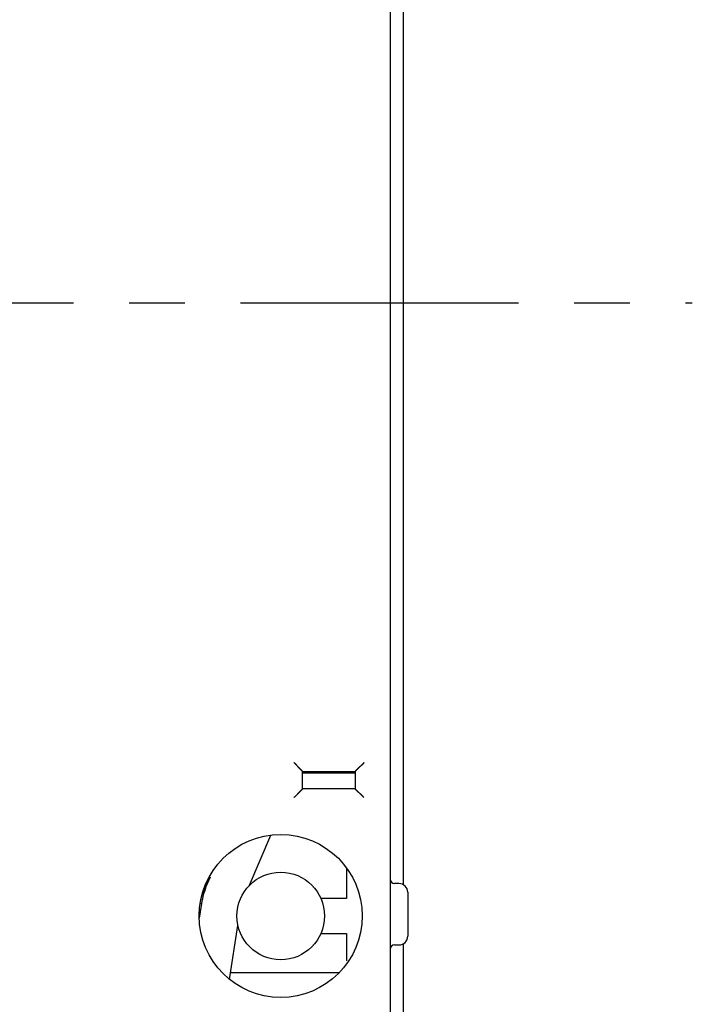
# Model space of a CAD drawing. Units: inches. Extents: x 0 to 65.6, y 0 to 50.4.
# Drawn here: x 43 to 46, y 30.8 to 35.2 of the extents above; entities that cross this region are included whole.
import ezdxf

# ---------------------------------------------------------------- set-up
doc = ezdxf.new("R2010")
doc.units = ezdxf.units.IN
doc.header["$MEASUREMENT"] = 0
doc.linetypes.add('CENTER', pattern=[2, 1.25, -0.25, 0.25, -0.25])
doc.linetypes.add('HIDDENNEW0', pattern=[4.5, 1.5, -1.5, 1.5])
doc.layers.add('CENTER', color=3, linetype='CENTER')
doc.layers.add('VISIBLE', color=255, linetype='HIDDENNEW0')

# ---------------------------------------------------------------- blocks, each defined once
blk = doc.blocks.new('OS1200L12 RIGHT')
at = {"layer": 'VISIBLE', "linetype": 'Continuous'}
for p, q in [((67.98841, 90.75343), (67.98841, -90.84657)), ((69.48856, -66.49257), (69.48856, 66.40494)), ((57.98841, -55.54657), (57.98841, -53.54657)), ((57.98841, -53.54657), (63.98841, -53.54657)), ((63.98844, -53.75191), (57.98841, -53.75191)), ((58.51334, -53.54657), (58.51334, -53.75191)), ((63.46347, -53.75195), (63.46347, -53.54657)), ((63.98841, -53.54657), (63.98841, -55.54657)), ((63.98841, -55.54657), (57.98841, -55.54657)), ((51.92629, -66.54331), (54.35757, -60.81558)), ((62.98856, -64.54769), (62.98856, -68.05191)), ((47.24297, -65.90332), (47.00971, -66.45285)), ((47.42948, -65.62027), (47.06594, -66.47672)), ((47.06594, -66.47672), (47.00971, -66.45285)), ((68.98856, -66.35191), (68.48856, -66.35191)), ((69.98856, -67.35191), (69.98856, -72.35191)), ((62.98856, -68.05191), (60.07113, -68.05191)), ((46.44765, -68.64319), (46.19152, -70.28702)), ((46.38729, -68.63379), (46.44765, -68.64319)), ((49.65473, -77.28938), (50.61105, -71.15189)), ((60.07113, -72.05191), (62.98856, -72.05191)), ((62.98856, -72.05191), (62.98856, -75.17389)), ((68.48856, -73.35191), (68.98856, -73.35191)), ((69.48856, -90.85191), (69.48856, -73.20377)), ((62.1345, -76.55191), (49.76964, -76.55191))]:
    blk.add_line(p, q, dxfattribs=at)
for points in [[(57.98843, -53.54661), (57.988, -53.54619, 0.0012746), (57.98678, -53.54501, 0.00015352), (57.98474, -53.54305, 0.000040367), (57.98194, -53.54035, -0.000008724), (57.97838, -53.53691, -0.000023227), (57.97411, -53.53279, -0.000030114), (57.96911, -53.52797, -0.000033562), (57.96344, -53.5225, -0.000038472), (57.9571, -53.51637, -0.000040616), (57.95013, -53.50964, -0.000043933), (57.94253, -53.5023, -0.000045266), (57.93435, -53.49439, -0.000047738), (57.92558, -53.4859, -0.000049629), (57.91626, -53.4769, -0.000053509), (57.90641, -53.46736, -0.000053229), (57.89606, -53.45734, -0.000051438), (57.88521, -53.44683, -0.000059989), (57.87391, -53.43587, -0.000080657), (57.86215, -53.42447, -0.000118114), (57.84998, -53.41265, -0.00018124), (57.8374, -53.40041, -0.000227537), (57.82444, -53.38778, -0.000275007), (57.8111, -53.37475, -0.00031274), (57.79743, -53.36136, -0.000356671), (57.78343, -53.3476, -0.000391221), (57.76913, -53.33351, -0.00043202), (57.75454, -53.31907, -0.000463795), (57.7397, -53.30432, -0.000501594), (57.7246, -53.28926, -0.000534481), (57.70928, -53.27391, -0.000577491), (57.69375, -53.25828, -0.000598698), (57.67803, -53.24239, -0.000610557), (57.66214, -53.22623, -0.0006097), (57.64608, -53.20982, -0.000601891), (57.62986, -53.19317, -0.000595892), (57.6135, -53.1763, -0.000595063), (57.59699, -53.15919, -0.000592693), (57.58035, -53.14187, -0.000592574), (57.5636, -53.12434, -0.000591926), (57.54673, -53.10661, -0.000594446), (57.52977, -53.08869, -0.000595036), (57.51271, -53.07059, -0.000597288), (57.49558, -53.05231, -0.000602085), (57.47837, -53.03387, -0.000613533), (57.4611, -53.01527, -0.000543786), (57.44376, -52.99653, -0.000379444), (57.42634, -52.97766, -0.00022901), (57.40885, -52.95868, -0.000055088), (57.39127, -52.93961, 0.000095282), (57.37359, -52.92046, 0.000260893), (57.35581, -52.90126, 0.000405454), (57.33792, -52.88201, 0.000567182), (57.3199, -52.86273, 0.000710795), (57.30177, -52.84344, 0.000874576), (57.28349, -52.82415, 0.001009593), (57.26509, -52.80489, 0.001154181), (57.24654, -52.78567, 0.001312153), (57.22781, -52.76649, 0.001518841), (57.20889, -52.74735, 0.001589312), (57.18989, -52.72837, 0.001578236), (57.17083, -52.7096, 0.001956413), (57.15125, -52.69067, 0.002647374), (57.13098, -52.67146, 0.002011061), (57.11185, -52.6535, 0.000427015), (57.09445, -52.63733, 0.003329668), (57.07161, -52.61702, 0.006386085), (57.03576, -52.58636, 0.003152875), (56.98842, -52.54659, 0.001630809)], [(64.98845, -52.54659), (64.97108, -52.56767, -0.002770046), (64.95349, -52.58852, -0.002842241), (64.93569, -52.60914, -0.002786286), (64.91769, -52.62955, -0.002586544), (64.8995, -52.64974, -0.002441143), (64.88115, -52.66974, -0.002310452), (64.86265, -52.68953, -0.002188023), (64.84402, -52.70914, -0.002040349), (64.82525, -52.72856, -0.001912546), (64.80638, -52.74781, -0.001769622), (64.78742, -52.76689, -0.001643333), (64.76838, -52.78582, -0.001499045), (64.74927, -52.80458, -0.001372626), (64.73011, -52.8232, -0.00122945), (64.71092, -52.84168, -0.001101026), (64.6917, -52.86003, -0.000952243), (64.67248, -52.87826, -0.000830148), (64.65327, -52.89636, -0.000701808), (64.63408, -52.91435, -0.000602888), (64.61492, -52.93223, -0.000506729), (64.59582, -52.94999, -0.000418933), (64.57677, -52.96764, -0.000315428), (64.55781, -52.98518, -0.000223748), (64.53894, -53.00261, -0.000119338), (64.52018, -53.01993, -0.000025261), (64.50153, -53.03715, 0.000083052), (64.48302, -53.05425, 0.000181025), (64.46466, -53.07126, 0.000293345), (64.44646, -53.08816, 0.000396895), (64.42843, -53.10497, 0.00051668), (64.41059, -53.12167, 0.000624458), (64.39296, -53.13827, 0.000744722), (64.37555, -53.15478, 0.000869076), (64.35836, -53.17119, 0.001024986), (64.34143, -53.1875, 0.001091807), (64.32474, -53.20371, 0.001076385), (64.30833, -53.2198, 0.001031222), (64.29218, -53.23574, 0.000934306), (64.27632, -53.25152, 0.000859851), (64.26074, -53.26712, 0.000780309), (64.24547, -53.28251, 0.000709967), (64.23049, -53.29768, 0.000621935), (64.21583, -53.3126, 0.000545176), (64.20149, -53.32726, 0.000451982), (64.18747, -53.34162, 0.000368721), (64.17379, -53.35569, 0.000267254), (64.16046, -53.36941, 0.000170918), (64.14747, -53.3828, 0.000049817), (64.13485, -53.39581, -0.000010296), (64.1226, -53.40843, -0.000018705), (64.11075, -53.42064, -0.00002128), (64.09932, -53.43242, -0.000017367), (64.08833, -53.44374, -0.000015385), (64.07779, -53.45459, -0.000014634), (64.06774, -53.46494, -0.000013751), (64.05818, -53.47478, -0.000011938), (64.04915, -53.48408, -0.000010355), (64.04065, -53.49283, -0.000008091), (64.03273, -53.50099, -0.000006361), (64.02538, -53.50855, -0.000004423), (64.01864, -53.51548), (64.01251, -53.5218, 0.000009621), (64.00701, -53.52746, 0.000009966), (64.00222, -53.5324, -0.000005272), (63.99819, -53.53654, 0.000036481), (63.99466, -53.54017, 0.000182636), (63.9914, -53.54354, 0.000254696), (63.98844, -53.54661, 0.000272391)], [(57.98843, -55.54654), (57.988, -55.54696, 0.000123404), (57.98678, -55.54814, -0.000003282), (57.98474, -55.5501, 0.000011734), (57.98194, -55.5528, 0.000034646), (57.97838, -55.55623, 0.000038412), (57.97411, -55.56035, 0.000040116), (57.96911, -55.56517, 0.00004048), (57.96344, -55.57064, 0.00004345), (57.9571, -55.57677, 0.000044291), (57.95013, -55.5835, 0.000046685), (57.94253, -55.59084, 0.000047348), (57.93435, -55.59875, 0.000049293), (57.92558, -55.60723, 0.000050791), (57.91626, -55.61624, 0.00005434), (57.90641, -55.62578, 0.000053797), (57.89606, -55.6358, 0.000051761), (57.88521, -55.64631, 0.000060147), (57.87391, -55.65727, 0.000080685), (57.86215, -55.66867, 0.000118097), (57.84998, -55.68049, 0.000181239), (57.8374, -55.69273, 0.000227541), (57.82444, -55.70536, 0.000275007), (57.8111, -55.71839, 0.000312739), (57.79743, -55.73178, 0.000356671), (57.78343, -55.74554, 0.000391221), (57.76913, -55.75963, 0.00043202), (57.75454, -55.77407, 0.000463795), (57.7397, -55.78882, 0.000501594), (57.7246, -55.80388, 0.000534481), (57.70928, -55.81923, 0.000577491), (57.69375, -55.83486, 0.000598698), (57.67803, -55.85075, 0.000610557), (57.66214, -55.86691, 0.0006097), (57.64608, -55.88332, 0.000601891), (57.62986, -55.89997, 0.000595892), (57.6135, -55.91684, 0.000595063), (57.59699, -55.93395, 0.000592693), (57.58035, -55.95127, 0.000592574), (57.5636, -55.9688, 0.000591926), (57.54673, -55.98653, 0.000594446), (57.52977, -56.00445, 0.000595036), (57.51271, -56.02255, 0.000597288), (57.49558, -56.04083, 0.000602084), (57.47837, -56.05927, 0.000613532), (57.4611, -56.07787, 0.000543796), (57.44376, -56.09661, 0.000379483), (57.42634, -56.11548, 0.000229074), (57.40885, -56.13446, 0.000055181), (57.39127, -56.15353, -0.000095164), (57.37359, -56.17267, -0.000260746), (57.35581, -56.19188, -0.000405282), (57.33792, -56.21113, -0.000566982), (57.3199, -56.23041, -0.000710568), (57.30177, -56.2497, -0.000874319), (57.28349, -56.26899, -0.00100931), (57.26509, -56.28825, -0.001153869), (57.24654, -56.30747, -0.001311808), (57.22781, -56.32665, -0.001518452), (57.20889, -56.34579, -0.001588908), (57.18989, -56.36477, -0.001577836), (57.17083, -56.38354, -0.001955924), (57.15125, -56.40248, -0.002646718), (57.13098, -56.42168, -0.002010555), (57.11185, -56.43964, -0.000426895), (57.09445, -56.45581, -0.00332884), (57.07161, -56.47613, -0.006384473), (57.03576, -56.50679, -0.003152059), (56.98842, -56.54656, -0.001630381)], [(64.98845, -56.54656), (64.97108, -56.52548, 0.002771134), (64.95349, -56.50463, 0.002843405), (64.93569, -56.484, 0.002787455), (64.91769, -56.46359, 0.002587629), (64.8995, -56.4434, 0.002442169), (64.88115, -56.4234, 0.002311422), (64.86265, -56.40361, 0.002188937), (64.84402, -56.384, 0.002041187), (64.82525, -56.36458, 0.001913316), (64.80638, -56.34533, 0.00177031), (64.78742, -56.32625, 0.001643947), (64.76838, -56.30732, 0.001499568), (64.74927, -56.28856, 0.001373069), (64.73011, -56.26994, 0.0012298), (64.71092, -56.25146, 0.001101287), (64.6917, -56.23311, 0.000952396), (64.67248, -56.21488, 0.000830225), (64.65327, -56.19678, 0.00070182), (64.63408, -56.17879, 0.000602877), (64.61492, -56.16091, 0.000506728), (64.59582, -56.14315, 0.000418936), (64.57677, -56.1255, 0.000315428), (64.55781, -56.10796, 0.000223748), (64.53894, -56.09053, 0.000119338), (64.52018, -56.07321, 0.000025261), (64.50153, -56.05599, -0.000083052), (64.48302, -56.03888, -0.000181025), (64.46466, -56.02188, -0.000293345), (64.44646, -56.00497, -0.000396895), (64.42843, -55.98817, -0.00051668), (64.41059, -55.97147, -0.000624458), (64.39296, -55.95487, -0.000744722), (64.37555, -55.93836, -0.000869076), (64.35836, -55.92195, -0.001024986), (64.34143, -55.90564, -0.001091807), (64.32474, -55.88943, -0.001076385), (64.30833, -55.87334, -0.001031222), (64.29218, -55.8574, -0.000934306), (64.27632, -55.84162, -0.000859851), (64.26074, -55.82602, -0.000780309), (64.24547, -55.81063, -0.000709967), (64.23049, -55.79546, -0.000621935), (64.21583, -55.78054, -0.000545177), (64.20149, -55.76588, -0.000451983), (64.18747, -55.75151, -0.000368721), (64.17379, -55.73745, -0.000267254), (64.16046, -55.72372, -0.000170918), (64.14747, -55.71034, -0.000049819), (64.13485, -55.69733, 0.000010321), (64.1226, -55.68471, 0.000018802), (64.11075, -55.6725, 0.000021449), (64.09932, -55.66072, 0.000017631), (64.08833, -55.6494, 0.000015747), (64.07779, -55.63855, 0.00001512), (64.06774, -55.6282, 0.000014366), (64.05818, -55.61836, 0.000012711), (64.04915, -55.60906, 0.000011332), (64.04065, -55.60031, 0.000009355), (64.03273, -55.59216, 0.000007874), (64.02538, -55.58459, 0.000006142), (64.01864, -55.57766, 0.000002456), (64.01251, -55.57134, -0.000005585), (64.00701, -55.56569, -0.000005952), (64.00222, -55.56075, 0.000006439), (63.99819, -55.5566, -0.000027977), (63.99466, -55.55297, -0.000149082), (63.9914, -55.54961, -0.000208758), (63.98844, -55.54654, -0.000222618)]]:
    blk.add_lwpolyline(points, format="xyb", dxfattribs=at)
for centre, radius in [((55.48841, -70.04657), 9.3), ((55.48856, -70.05191), 5)]:
    blk.add_circle(centre, radius, dxfattribs=at)
for centre, radius, start, end in [((68.48856, -65.85191), 0.5, 180, 270), ((55.48856, -70.05191), 9.15, 157, 171.1436), ((55.48856, -70.05191), 9.21109, 157, 165.42268), ((68.98856, -67.35191), 1, 0, 90), ((68.98856, -72.35191), 1, 270, 0), ((68.48856, -73.85191), 0.5, 90, 180)]:
    blk.add_arc(centre, radius, start, end, dxfattribs=at)

msp = doc.modelspace()

# ---------------------------------------------------------------- linework, layer by layer
at = {"layer": 'CENTER'}
msp.add_line((7.9681, 33.9641), (45.9986, 33.9641), dxfattribs=at)

# ---------------------------------------------------------------- block references
at = {"layer": 'VISIBLE', "xscale": 0.03937007874014853, "yscale": 0.03937007874014853, "zscale": 0.03937007874015748}
msp.add_blockref('OS1200L12 RIGHT', (41.9645, 33.9662), dxfattribs=at)

doc.saveas('drawing.dxf')
